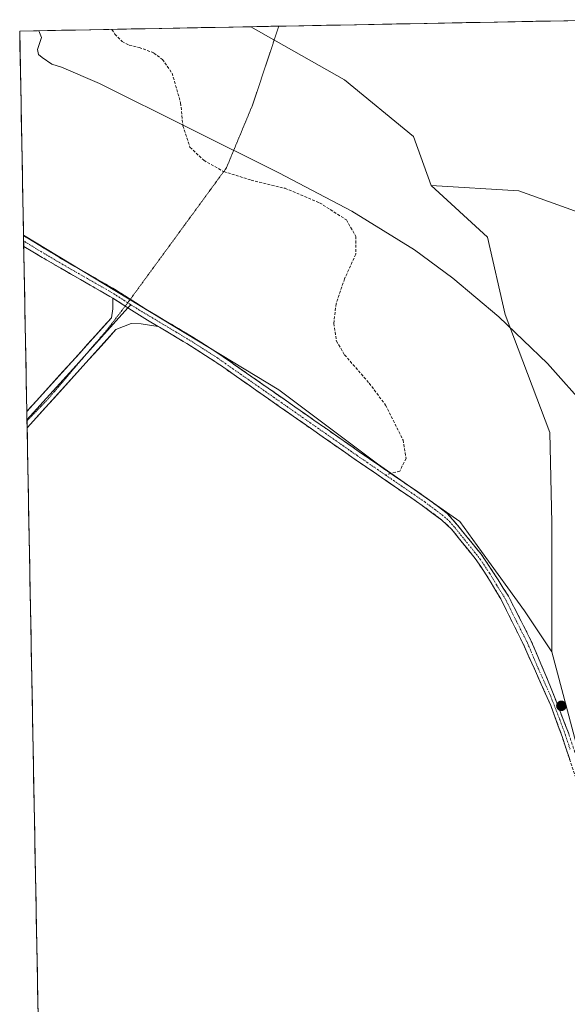
# Model space of a CAD drawing. Units: metres. Extents: x 632941 to 634609, y 4644091 to 4646434.
# Drawn here: x 632941 to 633135, y 4646058 to 4646408 of the extents above; entities that cross this region are included whole.
import ezdxf

# ---------------------------------------------------------------- set-up
doc = ezdxf.new("R2010")
doc.units = ezdxf.units.M
doc.header["$MEASUREMENT"] = 0
for name, pattern in [('TRAZO_Y_PUNTO', [1, 0.5, -0.25, 0, -0.25]), ('TRAZOS2', [0.375, 0.25, -0.125]), ('TRAZOSX2', [1.5, 1, -0.5])]:
    doc.linetypes.add(name, pattern=pattern)
for name, color, linetype, lineweight in [('Arbolado forestal CxS', 92, 'Continuous', 0), ('Camino', 19, 'TRAZOSX2', 0), ('Camino Cxs', 19, 'Continuous', 0), ('Camino eje', 19, 'TRAZO_Y_PUNTO', 0), ('Carátula', 7, 'Continuous', 5), ('Cultivos herbáceos CxS', 92, 'Continuous', 0), ('Curva de nivel normal', 36, 'Continuous', 0), ('Layer 0', 7, 'Continuous', 0), ('Municipio CxS', 142, 'Continuous', 0), ('Punto de cota en terreno', 7, 'Continuous', 0), ('Senda', 19, 'TRAZOSX2', 0), ('Suelo desnudo CxS', 43, 'Continuous', 0), ('Vía pecuaria eje', 92, 'TRAZOS2', 0)]:
    doc.layers.add(name, color=color, linetype=linetype, lineweight=lineweight)

# ---------------------------------------------------------------- blocks, each defined once
blk = doc.blocks.new('*U150')
at = {"layer": 'Cultivos herbáceos CxS', "color": 92, "linetype": 'Continuous', "lineweight": 0}
blk.add_polyline3d([(632977.03, 4644477.06, 234.44), (632942.28, 4646331.58, 238.29), (633032.89, 4646276.66, 237.75), (633067.94, 4646250.36, 238.37), (633097.15, 4646229.9, 238.05), (633104.94, 4646219.19, 237.95), (633120.15, 4646198.19, 237.41), (633129.89, 4646183.58, 236.83), (633142.55, 4646135.84, 237.46), (633154.23, 4646082.26, 237.75), (633172.73, 4646021.86, 236.11), (633174.68, 4645991.66, 236.12), (633172.74, 4645917.9, 236.26), (633170.79, 4645869.47, 237.25), (633157.16, 4645747.7, 236.82), (633148.4, 4645651.26, 236.35)], dxfattribs=at)
blk = doc.blocks.new('5PATER')
at = {"layer": 'Carátula', "linetype": 'Continuous', "lineweight": 5}
h = blk.add_hatch(color=250, dxfattribs=at)
edge = h.paths.add_edge_path()
edge.add_ellipse((0, 0.01), major_axis=(-1.33, -1.34), ratio=0.999422, start_angle=0, end_angle=360)

msp = doc.modelspace()

# ---------------------------------------------------------------- linework, layer by layer
at = {"layer": 'Arbolado forestal CxS', "color": 92, "linetype": 'Continuous', "lineweight": 0}
msp.add_polyline3d([(633129.89, 4646183.58, 236.83), (633120.15, 4646198.19, 237.41), (633104.94, 4646219.19, 237.95), (633097.15, 4646229.9, 238.05), (633067.94, 4646250.36, 238.37), (633032.89, 4646276.66, 237.75), (632942.28, 4646331.58, 238.29), (632940.92, 4646404, 235.22), (633022.96, 4646405.55, 233.27), (633056.26, 4646386.75, 233.38), (633080.77, 4646366.57, 233.33), (633087.05, 4646349.19, 233.42), (633107.02, 4646330.84, 233.55), (633113.34, 4646303.4, 234.69), (633129.1, 4646261.53, 237.17), (633129.89, 4646229.36, 236.83), (633129.89, 4646183.58, 236.83)], close=True, dxfattribs=at)
for points in [[(633022.96, 4646405.55, 233.27), (632940.92, 4646404, 235.22)], [(632940.92, 4646404, 235.22), (632942.28, 4646331.58, 238.29)], [(633022.96, 4646405.55, 233.27), (633056.26, 4646386.75, 233.38), (633080.77, 4646366.57, 233.33), (633087.05, 4646349.19, 233.42)], [(633172.73, 4646021.86, 236.11), (633154.23, 4646082.26, 237.75), (633142.55, 4646135.84, 237.46), (633129.89, 4646183.58, 236.83), (633129.89, 4646229.36, 236.83), (633129.1, 4646261.53, 237.17), (633113.34, 4646303.4, 234.69), (633107.02, 4646330.84, 233.55), (633087.05, 4646349.19, 233.42), (633118.2, 4646347.24, 233.17), (633145.47, 4646337.5, 233.34), (633153.26, 4646325.81, 233.36), (633158.13, 4646292.68, 233.13), (633167.85, 4646279.18, 233.41), (633177.59, 4646265.54, 233.53), (633185.39, 4646243, 233.97), (633208.76, 4646205.01, 234.14), (633222.39, 4646162.14, 233.73), (633230.86, 4646106.63, 233.57), (633225.15, 4645980.71, 233.21)], [(633087.05, 4646349.19, 233.42), (633107.02, 4646330.84, 233.55), (633113.34, 4646303.4, 234.69), (633129.1, 4646261.53, 237.17), (633129.89, 4646229.36, 236.83), (633129.89, 4646183.58, 236.83)], [(633087.05, 4646349.19, 233.42), (633118.2, 4646347.24, 233.17), (633145.47, 4646337.5, 233.34), (633153.26, 4646325.81, 233.36), (633158.13, 4646292.68, 233.13), (633167.85, 4646279.18, 233.41), (633177.59, 4646265.54, 233.53), (633185.39, 4646243, 233.97), (633208.76, 4646205.01, 234.14), (633222.39, 4646162.14, 233.73), (633230.86, 4646106.63, 233.57), (633225.15, 4645980.71, 233.21), (633222.71, 4645894.82, 233.12), (633221.5, 4645875.32, 233.13), (633207.17, 4645774, 233.11)], [(633087.05, 4646349.19, 233.42), (633107.02, 4646330.84, 233.55), (633113.34, 4646303.4, 234.69), (633129.1, 4646261.53, 237.17), (633129.89, 4646229.36, 236.83), (633129.89, 4646183.58, 236.83)], [(632942.28, 4646331.58, 238.29), (633032.89, 4646276.66, 237.75), (633067.94, 4646250.36, 238.37), (633097.15, 4646229.9, 238.05), (633104.94, 4646219.19, 237.95), (633120.15, 4646198.19, 237.41), (633129.89, 4646183.58, 236.83)], [(633129.89, 4646183.58, 236.83), (633142.55, 4646135.84, 237.46), (633154.23, 4646082.26, 237.75), (633172.73, 4646021.86, 236.11), (633174.68, 4645991.66, 236.12), (633172.74, 4645917.9, 236.26), (633170.79, 4645869.47, 237.25), (633157.16, 4645747.7, 236.82), (633148.4, 4645651.26, 236.35), (633137.68, 4645591.83, 237.43), (633141.12, 4645533.9, 236.1), (633136.3, 4645498.2, 237.69), (633140.26, 4645467.18, 237.02), (633144.85, 4645436.17, 236.98), (633151.34, 4645405.85, 236.68), (633171.77, 4645332.19, 236.66), (633204.84, 4645199.52, 237.04), (633218.45, 4645134.78, 236.86), (633224.29, 4645092.89, 236.86), (633238.88, 4644969.53, 236.8), (633273.56, 4644742.67, 236.34)]]:
    msp.add_polyline3d(points, dxfattribs=at)
at = {"layer": 'Camino', "color": 19, "linetype": 'TRAZOSX2', "lineweight": 0}
for points in [[(632942.28, 4646331.4), (632942.32, 4646329.47)], [(632942.28, 4646331.4), (632957.02, 4646322.41), (632974.53, 4646312.4), (632980.2, 4646308.78)], [(632942.32, 4646329.47), (632942.35, 4646327.53)], [(632973.96, 4646309.15), (632972.95, 4646309.79), (632955.49, 4646319.78), (632942.36, 4646327.53), (632942.35, 4646327.53)], [(632980.2, 4646308.78), (632985.74, 4646305.24), (633001.85, 4646295.69), (633011.96, 4646289.21), (633061.46, 4646254.64), (633072.74, 4646246.9)], [(633161.14, 4646051), (633155.14, 4646080.01), (633150.87, 4646094.4), (633140.22, 4646133.16), (633133.51, 4646153.53), (633129.47, 4646164.59), (633119.81, 4646186.14), (633111.73, 4646202.39), (633106.59, 4646210.97), (633102.64, 4646216.7), (633094.35, 4646227.05), (633090.79, 4646230.4), (633083.83, 4646235.6), (633059.72, 4646252.13), (633010.26, 4646286.68), (633000.26, 4646293.1), (632999.01, 4646293.83), (632990.09, 4646299.12)], [(633072.74, 4646246.9), (633085.6, 4646238.08), (633092.75, 4646232.74), (633096.46, 4646228.43), (633104.75, 4646218.25), (633108.94, 4646212.01), (633114.46, 4646203.35), (633122.57, 4646187.44), (633129.42, 4646171.12), (633135.86, 4646154.51), (633142.06, 4646135.82), (633153.8, 4646095.23), (633158.1, 4646080.76), (633168.93, 4646026.9)]]:
    msp.add_lwpolyline(points, dxfattribs=at)
at = {"layer": 'Camino Cxs', "color": 19, "linetype": 'Continuous', "lineweight": 0}
msp.add_polyline3d([(633136.19, 4646145.38, 238.1), (633134.85, 4646149.46, 238.05), (633133.51, 4646153.53, 238.18), (633132.16, 4646157.22, 238.19), (633130.82, 4646160.9, 238.13), (633129.47, 4646164.59, 238.08), (633127.54, 4646168.9, 238.03), (633125.61, 4646173.21, 238.09), (633123.67, 4646177.52, 238.13), (633121.74, 4646181.83, 238.19), (633119.81, 4646186.14, 238.04), (633117.79, 4646190.2, 238.08), (633115.77, 4646194.27, 238.04), (633113.75, 4646198.33, 237.84), (633111.73, 4646202.39, 238.12), (633110.02, 4646205.25, 237.89), (633108.3, 4646208.11, 237.89), (633106.59, 4646210.97, 238.02), (633104.62, 4646213.84, 237.91), (633102.64, 4646216.7, 237.93), (633099.88, 4646220.15, 237.85), (633097.11, 4646223.6, 238.23), (633094.35, 4646227.05, 238.13), (633090.79, 4646230.4, 238.24), (633087.31, 4646233, 238.29), (633083.83, 4646235.6, 238.08), (633079.81, 4646238.36, 238.24), (633075.79, 4646241.11, 238.05), (633071.78, 4646243.87, 238.28), (633067.76, 4646246.62, 238.01), (633063.74, 4646249.38, 238.05), (633059.72, 4646252.13, 238.06), (633055.92, 4646254.79, 238.16), (633052.11, 4646257.45, 238.15), (633048.31, 4646260.1, 237.94), (633044.5, 4646262.76, 238.16), (633040.7, 4646265.42, 238.04), (633036.89, 4646268.08, 238.23), (633033.09, 4646270.73, 237.77), (633029.28, 4646273.39, 238.03), (633025.48, 4646276.05, 237.84), (633021.67, 4646278.71, 238.3), (633017.87, 4646281.36, 237.89), (633014.06, 4646284.02, 238.18), (633010.26, 4646286.68, 238.15), (633006.93, 4646288.82, 238.4), (633003.59, 4646290.96, 238.06), (633000.26, 4646293.1, 238.33), (632999.01, 4646293.83, 238.34), (632994.76, 4646296.35, 238.22), (632990.5, 4646298.87, 238.32), (632990.09, 4646299.12, 238.32), (632986.25, 4646301.4, 238.33), (632983.43, 4646303.15, 238.41), (632980.61, 4646304.9, 238.4), (632977.29, 4646307.02, 238.42), (632976.78, 4646307.35, 238.42), (632973.96, 4646309.15, 238.3), (632972.95, 4646309.79, 238.26), (632969.46, 4646311.79, 238.17), (632965.97, 4646313.79, 238.32), (632962.47, 4646315.78, 238.12), (632958.98, 4646317.78, 238.11), (632955.49, 4646319.78, 238.03), (632952.21, 4646321.72, 237.95), (632948.93, 4646323.66, 238.08), (632945.64, 4646325.59, 237.88), (632942.36, 4646327.53, 237.98), (632942.35, 4646327.53, 237.98), (632942.28, 4646331.4, 237.9), (632945.97, 4646329.15, 238.03), (632949.65, 4646326.91, 237.84), (632953.34, 4646324.66, 237.97), (632957.02, 4646322.41, 238.02), (632960.52, 4646320.41, 237.92), (632964.02, 4646318.41, 238.16), (632967.53, 4646316.4, 238), (632971.03, 4646314.4, 238.15), (632974.53, 4646312.4, 238.06), (632978.27, 4646310.01, 238.07), (632982, 4646307.63, 238.24), (632985.74, 4646305.24, 238.04), (632989.77, 4646302.85, 238.08), (632993.8, 4646300.47, 238.08), (632997.82, 4646298.08, 238.2), (633001.85, 4646295.69, 238.02), (633005.22, 4646293.53, 238.28), (633008.59, 4646291.37, 238.07), (633011.96, 4646289.21, 238.26), (633015.77, 4646286.55, 237.98), (633019.58, 4646283.89, 237.93), (633023.38, 4646281.23, 237.74), (633027.19, 4646278.57, 238.04), (633031, 4646275.91, 237.68), (633034.81, 4646273.25, 237.67), (633038.61, 4646270.6, 237.69), (633042.42, 4646267.94, 238.04), (633046.23, 4646265.28, 238.07), (633050.04, 4646262.62, 238.02), (633053.84, 4646259.96, 238.06), (633057.65, 4646257.3, 238.1), (633061.46, 4646254.64, 238.19), (633065.48, 4646251.88, 238.13), (633069.51, 4646249.12, 238.23), (633073.53, 4646246.36, 238.19), (633077.55, 4646243.6, 238.3), (633081.58, 4646240.84, 238.29), (633085.6, 4646238.08, 238.43), (633089.18, 4646235.41, 238.22), (633092.75, 4646232.74, 238.29), (633094.61, 4646230.59, 238.17), (633096.46, 4646228.43, 238.37), (633099.22, 4646225.04, 238.14), (633101.99, 4646221.64, 238.26), (633104.75, 4646218.25, 238.29), (633106.85, 4646215.13, 238.28), (633108.94, 4646212.01, 237.95), (633110.78, 4646209.12, 238.23), (633112.62, 4646206.24, 238.22), (633114.46, 4646203.35, 238.03), (633116.49, 4646199.37, 238.16), (633118.52, 4646195.4, 237.83), (633120.54, 4646191.42, 237.86), (633122.57, 4646187.44, 237.94), (633124.28, 4646183.36, 237.81), (633126, 4646179.28, 238.07), (633127.71, 4646175.2, 238), (633129.42, 4646171.12, 238.05), (633131.03, 4646166.97, 238.23), (633132.64, 4646162.82, 238.12), (633134.25, 4646158.66, 238.15), (633135.86, 4646154.51, 238.18)], dxfattribs=at)
at = {"layer": 'Camino eje', "color": 19, "linetype": 'TRAZO_Y_PUNTO', "lineweight": 0}
for points in [[(632979.29, 4646307.55), (632973.74, 4646311.1), (632964.99, 4646316.1), (632956.26, 4646321.1), (632949.69, 4646324.97), (632942.32, 4646329.47), (632942.32, 4646329.47)], [(632980.37, 4646306.86), (632979.29, 4646307.55)], [(632980.37, 4646306.86), (632983.18, 4646305.07), (633000.43, 4646294.76), (633001.06, 4646294.4), (633006.06, 4646291.19), (633011.11, 4646287.95), (633035.86, 4646270.66), (633060.59, 4646253.39), (633070.83, 4646246.37)], [(633070.83, 4646246.37), (633084.72, 4646236.84), (633091.77, 4646231.57), (633093.55, 4646229.9), (633095.41, 4646227.74), (633099.55, 4646222.57), (633103.7, 4646217.48), (633105.67, 4646214.61), (633107.77, 4646211.49), (633110.34, 4646207.2), (633113.1, 4646202.87), (633117.14, 4646194.75), (633121.19, 4646186.79), (633124.62, 4646178.63), (633129.45, 4646167.86), (633132.67, 4646159.55), (633134.69, 4646154.02), (633136.36, 4646148.93)]]:
    msp.add_lwpolyline(points, dxfattribs=at)
at = {"layer": 'Cultivos herbáceos CxS', "color": 92, "linetype": 'Continuous', "lineweight": 0}
for points in [[(632942.28, 4646331.58, 238.29), (633032.89, 4646276.66, 237.75), (633067.94, 4646250.36, 238.37), (633097.15, 4646229.9, 238.05), (633104.94, 4646219.19, 237.95), (633120.15, 4646198.19, 237.41), (633129.89, 4646183.58, 236.83)], [(632942.28, 4646331.58, 238.29), (632977.03, 4644477.06, 234.44)], [(633129.89, 4646183.58, 236.83), (633142.55, 4646135.84, 237.46), (633154.23, 4646082.26, 237.75), (633172.73, 4646021.86, 236.11), (633174.68, 4645991.66, 236.12), (633172.74, 4645917.9, 236.26), (633170.79, 4645869.47, 237.25), (633157.16, 4645747.7, 236.82), (633148.4, 4645651.26, 236.35), (633137.68, 4645591.83, 237.43), (633141.12, 4645533.9, 236.1), (633136.3, 4645498.2, 237.69), (633140.26, 4645467.18, 237.02), (633144.85, 4645436.17, 236.98), (633151.34, 4645405.85, 236.68), (633171.77, 4645332.19, 236.66), (633204.84, 4645199.52, 237.04), (633218.45, 4645134.78, 236.86), (633224.29, 4645092.89, 236.86), (633238.88, 4644969.53, 236.8), (633273.56, 4644742.67, 236.34)]]:
    msp.add_polyline3d(points, dxfattribs=at)
at = {"layer": 'Curva de nivel normal', "color": 36, "linetype": 'Continuous', "lineweight": 0}
msp.add_polyline3d([(633142.59, 4646269.82, 235), (633128.29, 4646286.02, 235), (633111.06, 4646302.6, 235), (633094.7, 4646316.29, 235), (633081.06, 4646326.38, 235), (633058.87, 4646340.09, 235), (633032.91, 4646353.7, 235), (632969.2, 4646385.41, 235), (632955.81, 4646391.2, 235), (632952.33, 4646392.22, 235), (632948.88, 4646394.63, 235), (632947.54, 4646395.65, 235), (632947.23, 4646397.46, 235), (632948.69, 4646401.73, 235), (632947.71, 4646404.13, 235)], dxfattribs=at)
at = {"layer": 'Layer 0', "linetype": 'Continuous', "lineweight": 0}
for points in [[(632943.45, 4646268.92), (632959.42, 4646286.57), (632973.48, 4646302.18), (632974.02, 4646305.44), (632973.96, 4646309.15)], [(632979.34, 4646305.71), (632964.78, 4646289.56)], [(632973.96, 4646309.15), (632980.61, 4646304.9), (632986.25, 4646301.4), (632990.09, 4646299.12)], [(632980.37, 4646306.86), (632979.34, 4646305.71)], [(632990.09, 4646299.12), (632984.03, 4646300.04), (632980.53, 4646300.12), (632975.08, 4646298), (632962.45, 4646283.98), (632943.56, 4646263.1)], [(632964.78, 4646289.56), (632960.97, 4646285.32), (632943.51, 4646266.02)], [(632943.45, 4646268.92), (632943.51, 4646266.02)], [(632943.51, 4646266.02), (632943.51, 4646265.63)], [(632943.51, 4646265.63), (632943.56, 4646263.1)]]:
    msp.add_lwpolyline(points, dxfattribs=at)
msp.add_polyline3d([(632990.09, 4646299.12, 238.3), (632987.06, 4646299.58, 238.25), (632984.03, 4646300.04, 238.21), (632980.53, 4646300.12, 238.17), (632977.81, 4646299.06, 238.14), (632975.08, 4646298, 238), (632971.92, 4646294.5, 237.77), (632968.77, 4646290.99, 237.41), (632965.61, 4646287.49, 237.16), (632962.45, 4646283.98, 236.9), (632959.31, 4646280.51, 236.5), (632956.18, 4646277.05, 236.45), (632953.04, 4646273.58, 236.35), (632949.9, 4646270.11, 236.28), (632946.77, 4646266.64, 236.35), (632943.63, 4646263.17, 236.35), (632943.56, 4646263.1, 236.35), (632943.45, 4646268.92, 235.98), (632943.75, 4646269.25, 235.97), (632946.88, 4646272.71, 236.27), (632950.02, 4646276.18, 236.4), (632953.15, 4646279.64, 236.48), (632956.28, 4646283.11, 236.78), (632959.42, 4646286.57, 236.84), (632962.23, 4646289.69, 237.08), (632965.04, 4646292.82, 237.28), (632967.86, 4646295.94, 237.5), (632970.67, 4646299.06, 237.8), (632973.48, 4646302.18, 238.02), (632974.02, 4646305.44, 238.16), (632973.96, 4646309.15, 238.29), (632976.78, 4646307.35, 238.39), (632977.29, 4646307.02, 238.41), (632980.61, 4646304.9, 238.4), (632983.43, 4646303.15, 238.41), (632986.25, 4646301.4, 238.33), (632990.09, 4646299.12, 238.3)], close=True, dxfattribs=at)
at = {"layer": 'Municipio CxS', "color": 142, "linetype": 'Continuous', "lineweight": 0}
msp.add_polyline3d([(632947.47, 4646054.26, 235.84), (632947.38, 4646059.26, 235.84), (632947.29, 4646064.25, 235.83), (632947.19, 4646069.25, 235.84), (632947.1, 4646074.25, 235.83), (632947.01, 4646079.24, 235.79), (632946.91, 4646084.24, 235.81), (632946.82, 4646089.24, 235.8), (632946.73, 4646094.23, 235.79), (632946.63, 4646099.23, 235.81), (632946.54, 4646104.22, 235.82), (632946.44, 4646109.22, 235.82), (632946.35, 4646114.22, 235.81), (632946.26, 4646119.21, 235.82), (632946.16, 4646124.21, 235.8), (632946.07, 4646129.21, 235.81), (632945.98, 4646134.2, 235.81), (632945.88, 4646139.2, 235.79), (632945.79, 4646144.19, 235.81), (632945.7, 4646149.19, 235.84), (632945.6, 4646154.19, 235.84), (632945.51, 4646159.18, 235.84), (632945.41, 4646164.18, 235.83), (632945.32, 4646169.18, 235.84), (632945.23, 4646174.17, 235.84), (632945.13, 4646179.17, 235.85), (632945.04, 4646184.16, 235.84), (632944.95, 4646189.16, 235.83), (632944.85, 4646194.16, 235.81), (632944.76, 4646199.15, 235.78), (632944.67, 4646204.15, 235.79), (632944.57, 4646209.15, 235.81), (632944.48, 4646214.14, 235.81), (632944.38, 4646219.14, 235.8), (632944.29, 4646224.13, 235.8), (632944.2, 4646229.13, 235.81), (632944.1, 4646234.13, 235.81), (632944.01, 4646239.12, 235.81), (632943.92, 4646244.12, 235.81), (632943.82, 4646249.12, 235.8), (632943.73, 4646254.11, 235.84), (632943.64, 4646259.11, 236.05), (632943.54, 4646264.1, 236.33), (632943.45, 4646269.1, 235.91), (632943.35, 4646274.1, 235.93), (632943.26, 4646279.09, 235.9), (632943.17, 4646284.09, 235.87), (632943.07, 4646289.09, 235.88), (632942.98, 4646294.08, 235.87), (632942.89, 4646299.08, 235.88), (632942.79, 4646304.07, 235.86), (632942.7, 4646309.07, 235.86), (632942.61, 4646314.07, 235.87), (632942.51, 4646319.06, 235.97), (632942.42, 4646324.06, 236.89), (632942.32, 4646329.06, 238.21), (632942.23, 4646334.05, 237.51), (632942.14, 4646339.05, 236.42), (632942.04, 4646344.04, 236.24), (632941.95, 4646349.04, 236.1), (632941.86, 4646354.04, 236.09), (632941.76, 4646359.03, 236.1), (632941.67, 4646364.03, 236.08), (632941.58, 4646369.03, 236.06), (632941.48, 4646374.02, 236.26), (632941.39, 4646379.02, 236.37), (632941.29, 4646384.01, 236.49), (632941.2, 4646389.01, 236.21), (632941.11, 4646394.01, 235.57), (632941.01, 4646399, 235.37), (632940.92, 4646404, 235.16), (632945.87, 4646404.09, 235.11), (632950.83, 4646404.19, 234.66), (632955.78, 4646404.28, 234.55), (632960.73, 4646404.38, 234.44), (632965.69, 4646404.47, 234.45), (632970.64, 4646404.56, 234.33), (632975.59, 4646404.66, 234.27), (632980.55, 4646404.75, 234.02), (632985.5, 4646404.84, 233.84), (632990.45, 4646404.94, 233.75), (632995.41, 4646405.03, 233.7), (633000.36, 4646405.13, 233.67), (633005.31, 4646405.22, 233.61), (633010.27, 4646405.31, 233.46), (633015.22, 4646405.41, 233.33), (633020.17, 4646405.5, 233.19), (633025.13, 4646405.6, 233.19), (633030.08, 4646405.69, 233.24), (633035.03, 4646405.78, 233.18), (633039.99, 4646405.88, 233.23), (633044.94, 4646405.97, 233.35), (633049.89, 4646406.07, 233.33), (633054.85, 4646406.16, 233.29), (633059.8, 4646406.25, 233.3), (633064.75, 4646406.35, 233.41), (633069.71, 4646406.44, 233.48), (633074.66, 4646406.53, 233.4), (633079.61, 4646406.63, 233.37), (633084.57, 4646406.72, 233.47), (633089.52, 4646406.82, 233.39), (633094.47, 4646406.91, 233.37), (633099.43, 4646407, 233.36), (633104.38, 4646407.1, 233.29), (633109.33, 4646407.19, 233.26), (633114.29, 4646407.29, 233.27), (633119.24, 4646407.38, 233.3), (633124.19, 4646407.47, 233.43), (633129.15, 4646407.57, 233.59), (633134.1, 4646407.66, 233.67), (633139.05, 4646407.76, 233.47)], dxfattribs=at)
at = {"layer": 'Senda', "color": 19, "linetype": 'TRAZOSX2', "lineweight": 0}
for points in [[(632973.65, 4646404.62), (632974.66, 4646402.95), (632977.3, 4646400.31), (632979.82, 4646398.99), (632983.39, 4646398.19), (632988.55, 4646396.21), (632991.59, 4646393.96), (632995.03, 4646389.06), (632998.07, 4646378.48), (632998.87, 4646370.41), (633001.38, 4646362.74), (633006.28, 4646358.11), (633013.29, 4646354.14), (633013.35, 4646354.12)], [(633013.35, 4646354.12), (633023.08, 4646351.1), (633035.12, 4646348.19), (633047.42, 4646343.03), (633056.94, 4646336.94), (633060.25, 4646331.12), (633060.25, 4646324.77), (633056.28, 4646316.04), (633053.24, 4646307.18), (633052.45, 4646300.16), (633053.37, 4646293.95), (633056.28, 4646289.05), (633065.01, 4646279), (633070.84, 4646271.19), (633077.05, 4646258.76), (633078.11, 4646252.27), (633075.86, 4646247.78), (633072.74, 4646246.9)], [(633072.74, 4646246.9), (633070.83, 4646246.37)]]:
    msp.add_lwpolyline(points, dxfattribs=at)
at = {"layer": 'Suelo desnudo CxS', "color": 43, "linetype": 'Continuous', "lineweight": 0}
for points in [[(633145.47, 4646337.5, 233.34), (633118.2, 4646347.24, 233.17), (633087.05, 4646349.19, 233.42), (633080.77, 4646366.57, 233.33), (633056.26, 4646386.75, 233.38), (633022.96, 4646405.55, 233.27), (633154.36, 4646408.05, 233.06)], [(633154.36, 4646408.05, 233.06), (633022.96, 4646405.55, 233.27)], [(633022.96, 4646405.55, 233.27), (633056.26, 4646386.75, 233.38), (633080.77, 4646366.57, 233.33), (633087.05, 4646349.19, 233.42)], [(633087.05, 4646349.19, 233.42), (633118.2, 4646347.24, 233.17), (633145.47, 4646337.5, 233.34), (633153.26, 4646325.81, 233.36), (633158.13, 4646292.68, 233.13), (633167.85, 4646279.18, 233.41), (633177.59, 4646265.54, 233.53), (633185.39, 4646243, 233.97), (633208.76, 4646205.01, 234.14), (633222.39, 4646162.14, 233.73), (633230.86, 4646106.63, 233.57), (633225.15, 4645980.71, 233.21), (633222.71, 4645894.82, 233.12), (633221.5, 4645875.32, 233.13), (633207.17, 4645774, 233.11)]]:
    msp.add_polyline3d(points, dxfattribs=at)
at = {"layer": 'Vía pecuaria eje', "color": 92, "linetype": 'TRAZOS2', "lineweight": 0}
for points in [[(633032.91, 4646405.74, 233.23), (633031.33, 4646401.02, 233.25), (633029.76, 4646396.29, 233.19), (633028.18, 4646391.56, 233.31), (633026.61, 4646386.83, 233.69), (633025.03, 4646382.11, 234.27), (633023.45, 4646377.38, 234.34), (633021.62, 4646372.99, 234.24), (633019.79, 4646368.59, 234.21), (633017.96, 4646364.2, 234.19), (633016.13, 4646359.8, 235), (633014.3, 4646355.41, 235.33), (633013.35, 4646354.12, 235.37)], [(633013.35, 4646354.12, 235.37), (633011.41, 4646351.45, 235.44), (633008.51, 4646347.5, 235.91), (633005.62, 4646343.55, 236.5), (633002.73, 4646339.59, 236.4), (632999.84, 4646335.64, 236.32), (632996.95, 4646331.69, 236.24), (632994.06, 4646327.73, 236.25), (632991.17, 4646323.78, 236.2), (632988.27, 4646319.83, 236.23), (632985.38, 4646315.87, 236.24), (632982.49, 4646311.92, 236.99), (632980.2, 4646308.78, 238.09)], [(632978.36, 4646306.34, 238.37), (632977.27, 4646304.9, 238.38), (632974.94, 4646301.83, 238.14), (632972.62, 4646298.77, 238.04), (632969.51, 4646295.11, 237.71), (632966.4, 4646291.46, 237.61), (632964.78, 4646289.56, 237.42)], [(632979.29, 4646307.55, 238.37), (632978.36, 4646306.34, 238.37)], [(632979.6, 4646307.97, 238.37), (632979.29, 4646307.55, 238.37)], [(632980.2, 4646308.78, 238.09), (632979.6, 4646307.97, 238.37)], [(632964.78, 4646289.56, 237.42), (632963.29, 4646287.8, 237.25), (632960.18, 4646284.14, 237.03), (632957.07, 4646280.49, 236.72), (632953.96, 4646276.83, 236.46), (632950.85, 4646273.18, 236.54), (632948.4, 4646270.66, 236.35), (632945.96, 4646268.15, 236.42), (632943.51, 4646265.63, 236.19)]]:
    msp.add_polyline3d(points, dxfattribs=at)

# ---------------------------------------------------------------- block references
at = {"layer": 'Cultivos herbáceos CxS', "color": 92, "linetype": 'Continuous', "lineweight": 0}
msp.add_blockref('*U150', (0, 0), dxfattribs=at)
at = {"layer": 'Punto de cota en terreno', "linetype": 'Continuous', "lineweight": 0}
msp.add_blockref('5PATER', (633133.24, 4646164.41, 238.23), dxfattribs=at)

doc.saveas('drawing.dxf')
